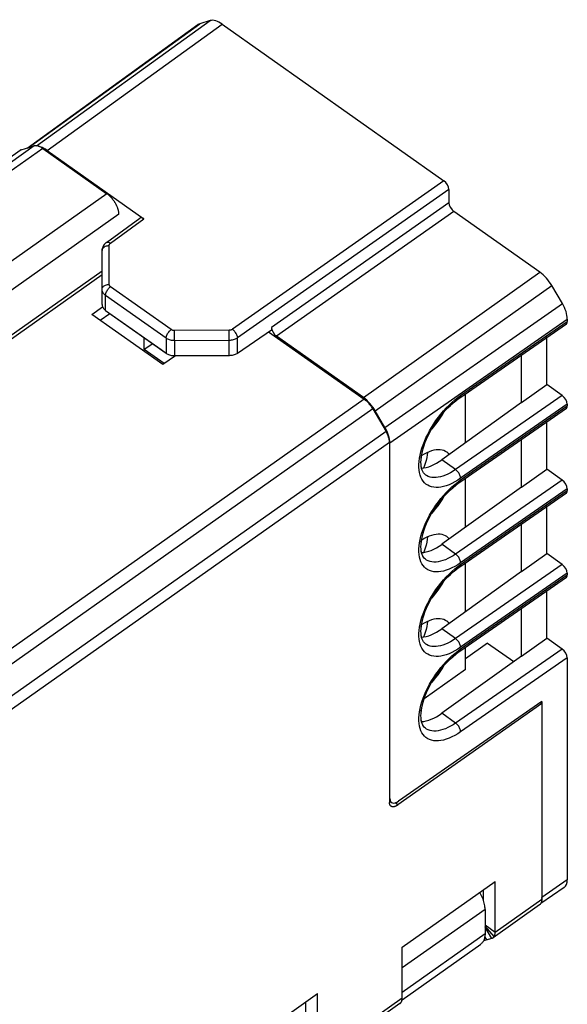
# Model space of a CAD drawing. Units: millimetres. Extents: x -27.4 to 27.4, y -32.2 to 32.2.
# Drawn here: x 4.5 to 27.4, y -9 to 32.2 of the extents above; entities that cross this region are included whole.
import ezdxf

# ---------------------------------------------------------------- set-up
doc = ezdxf.new("R2010")
doc.units = ezdxf.units.MM
doc.header["$LTSCALE"] = 16.335
doc.layers.get('0').update_dxf_attribs({"linetype": 'CONTINUOUS'})
for name, color, linetype in [('ASSI', 7, 'CONTINUOUS'), ('DRAFT', 7, 'CONTINUOUS'), ('IMPORT_IGES', 7, 'CONTINUOUS'), ('RACCORDO', 7, 'CONTINUOUS')]:
    doc.layers.add(name, color=color, linetype=linetype)

msp = doc.modelspace()

# ---------------------------------------------------------------- linework, layer by layer
at = {"color": 7, "linetype": 'CONTINUOUS'}
for p, q in [((7.977, 21.684), (-3.07, 13.872)), ((-2.975, 13.805), (7.977, 21.549)), ((20.528, -6.6), (24.417, -3.85)), ((24.417, -5.976), (24.417, -3.85)), ((23.922, -4.636), (23.922, -4.2)), ((20.523, -8.793), (23.811, -6.468)), ((24.27, -6.227), (23.93, -6.326)), ((20.528, -8.726), (20.528, -6.6)), ((13.104, -11.285), (16.993, -8.535)), ((16.993, -11.226), (16.993, -8.535)), ((16.498, -9.354), (16.498, -8.885))]:
    msp.add_line(p, q, dxfattribs=at)
at = {"color": 250, "linetype": 'CONTINUOUS'}
for p, q in [((26.362, -4.601), (24.417, -5.976)), ((23.993, -5.016), (20.528, -7.466)), ((24.417, -5.976), (23.993, -5.676)), ((24.372, -6.152), (23.993, -5.711)), ((24.27, -6.227), (23.993, -5.754)), ((20.528, -8.475), (23.993, -6.025)), ((24.064, -6.287), (23.984, -6.151)), ((20.528, -8.726), (16.993, -11.226))]:
    msp.add_line(p, q, dxfattribs=at)
at = {"color": 7, "linetype": 'CONTINUOUS'}
for points in [[(23.927, -4.648), (23.907, -4.591), (23.884, -4.534), (23.86, -4.477), (23.833, -4.419), (23.804, -4.362), (23.773, -4.306)], [(23.993, -5.016), (23.992, -4.967), (23.987, -4.918), (23.981, -4.867), (23.971, -4.814), (23.959, -4.76), (23.944, -4.704), (23.927, -4.648)], [(23.993, -6.025), (23.992, -6.072), (23.988, -6.116), (23.983, -6.159), (23.975, -6.2), (23.965, -6.239), (23.953, -6.276), (23.939, -6.31)], [(24.325, -6.2), (24.331, -6.196), (24.338, -6.191), (24.344, -6.185), (24.35, -6.179), (24.356, -6.173), (24.362, -6.166), (24.367, -6.159), (24.372, -6.152)], [(24.372, -6.152), (24.378, -6.143), (24.383, -6.133), (24.388, -6.123), (24.393, -6.113), (24.397, -6.102), (24.401, -6.091), (24.404, -6.08), (24.407, -6.068), (24.41, -6.056), (24.412, -6.043), (24.414, -6.03), (24.415, -6.017), (24.416, -6.004), (24.417, -5.99), (24.417, -5.976)], [(23.939, -6.31), (23.922, -6.343), (23.903, -6.373), (23.883, -6.401), (23.86, -6.426), (23.836, -6.449), (23.811, -6.468)], [(24.27, -6.227), (24.279, -6.224), (24.287, -6.221), (24.295, -6.218), (24.302, -6.214), (24.31, -6.21), (24.317, -6.206), (24.324, -6.201), (24.325, -6.2)], [(20.436, -8.95), (20.442, -8.946), (20.449, -8.941), (20.455, -8.935), (20.461, -8.929), (20.467, -8.923), (20.473, -8.916), (20.478, -8.909), (20.483, -8.902)], [(20.483, -8.902), (20.489, -8.893), (20.494, -8.883), (20.499, -8.873), (20.504, -8.863), (20.508, -8.852), (20.512, -8.841), (20.515, -8.83), (20.518, -8.818), (20.521, -8.806), (20.523, -8.793), (20.525, -8.78), (20.526, -8.767), (20.527, -8.754), (20.528, -8.74), (20.528, -8.726)]]:
    msp.add_lwpolyline(points, dxfattribs=at)
at = {"layer": 'ASSI', "color": 250, "linetype": 'CONTINUOUS'}
for p, q in [((5.24, 26.935), (12.504, 32.173)), ((4.887, 26.853), (12.064, 32.044)), ((5.676, 26.743), (13.004, 32.026)), ((5.143, 26.928), (-10.989, 15.522)), ((5.498, 26.824), (-10.141, 15.766)), ((4.588, 26.766), (-11.675, 15.266)), ((22.27, 25.474), (13.431, 19.256)), ((8.182, 24.926), (-4.945, 15.644)), ((22.482, 25.112), (13.643, 18.893)), ((22.482, 24.546), (15.064, 19.327)), ((8.684, 24.069), (-4.105, 15.026)), ((22.694, 24.184), (15.276, 18.965)), ((8.332, 22.861), (9.729, 23.878)), ((8.275, 21.139), (8.275, 22.761)), ((18.904, 16.4), (26.285, 21.645)), ((10.869, 19.245), (8.334, 21.038)), ((19.404, 15.839), (26.785, 21.084)), ((8.123, 20.049), (8.123, 20.677)), ((10.659, 18.884), (8.123, 20.677)), ((19.806, 15.153), (27.225, 20.334)), ((20.014, 14.506), (27.432, 19.687)), ((22.972, 16.488), (27.432, 19.587)), ((13.29, 19.214), (11.011, 19.204)), ((11.011, 19.07), (11.011, 19.204)), ((11.012, 18.915), (11.011, 19.07)), ((13.291, 19.08), (13.29, 19.214)), ((13.291, 18.925), (13.291, 19.08)), ((10.659, 18.884), (10.659, 18.256)), ((11.013, 18.781), (11.012, 18.915)), ((13.292, 18.791), (11.013, 18.781)), ((11.013, 18.781), (11.013, 18.152)), ((13.292, 18.791), (13.291, 18.925)), ((13.292, 18.152), (13.292, 18.791)), ((13.643, 18.254), (13.643, 18.893)), ((27.22, 16.485), (22.762, 13.387)), ((22.848, 16.398), (22.972, 16.488)), ((18.941, 16.329), (3.197, 5.195)), ((27.432, 16.123), (22.972, 13.024)), ((19.296, 15.93), (3.458, 4.731)), ((22.972, 12.953), (27.432, 16.052)), ((19.851, 14.984), (3.754, 3.602)), ((19.998, 14.525), (3.754, 3.039)), ((22.762, 13.387), (22.184, 13.796)), ((21.512, 13.158), (21.508, 13.161)), ((27.22, 12.949), (22.762, 9.852)), ((22.972, 13.024), (22.848, 12.942)), ((22.848, 12.862), (22.972, 12.953)), ((27.432, 12.587), (22.972, 9.488)), ((22.972, 9.417), (27.432, 12.516)), ((22.762, 9.852), (22.184, 10.26)), ((21.512, 9.622), (21.508, 9.625)), ((22.972, 9.488), (22.848, 9.407)), ((27.22, 9.414), (22.762, 6.316)), ((22.848, 9.327), (22.972, 9.417)), ((27.432, 9.052), (22.972, 5.953)), ((22.972, 5.882), (27.432, 8.981)), ((22.762, 6.316), (22.184, 6.725)), ((21.512, 6.087), (21.508, 6.09)), ((27.22, 5.878), (22.762, 2.78)), ((22.972, 5.953), (22.848, 5.871)), ((22.848, 5.791), (22.972, 5.882)), ((27.432, 5.516), (22.972, 2.417)), ((22.762, 2.78), (22.184, 3.189)), ((21.512, 2.551), (21.508, 2.554)), ((19.998, -0.37), (20.014, -0.381)), ((20.351, -0.644), (20.227, -0.556)), ((27.432, -3.776), (26.362, -4.516))]:
    msp.add_line(p, q, dxfattribs=at)
at = {"layer": 'ASSI', "color": 7, "linetype": 'CONTINUOUS'}
for p, q in [((12.504, 32.173), (12.064, 32.044)), ((4.843, 26.84), (11.984, 32.005)), ((13.004, 32.026), (22.27, 25.474)), ((4.588, 26.766), (5.143, 26.928)), ((5.498, 26.824), (8.182, 24.926)), ((5.676, 26.743), (9.729, 23.878)), ((22.482, 25.112), (22.482, 24.546)), ((8.158, 22.892), (9.555, 23.91)), ((26.285, 21.645), (22.694, 24.184)), ((8.158, 22.892), (8.153, 22.889)), ((7.979, 22.586), (7.977, 22.55)), ((7.977, 20.299), (7.977, 22.55)), ((27.225, 20.334), (26.785, 21.084)), ((7.553, 19.881), (7.999, 20.197)), ((10.523, 17.781), (7.553, 19.881)), ((7.903, 19.634), (8.306, 19.919)), ((8.123, 20.049), (10.514, 18.358)), ((22.933, 16.393), (27.392, 19.492)), ((27.432, 19.687), (27.432, 19.587)), ((13.643, 18.254), (15.064, 19.241)), ((14.942, 19.156), (18.941, 16.329)), ((15.064, 19.327), (15.064, 19.241)), ((18.904, 16.4), (15.276, 18.965)), ((26.574, 16.941), (26.574, 18.924)), ((10.517, 18.356), (10.514, 18.358)), ((10.516, 18.357), (10.659, 18.256)), ((11.047, 18.152), (10.523, 17.781)), ((13.292, 18.152), (11.013, 18.152)), ((25.513, 16.191), (25.513, 18.187)), ((25.513, 16.191), (26.574, 16.941)), ((27.22, 16.485), (26.574, 16.941)), ((25.513, 16.191), (22.184, 13.796)), ((22.875, 16.352), (22.933, 16.393)), ((27.432, 16.123), (27.432, 16.052)), ((19.296, 15.93), (19.851, 14.984)), ((19.806, 15.153), (19.404, 15.839)), ((22.933, 12.858), (27.392, 15.957)), ((26.574, 13.406), (26.574, 15.388)), ((19.998, 14.525), (19.998, -0.541)), ((20.014, -0.381), (20.014, 14.506)), ((25.513, 12.656), (25.513, 14.651)), ((25.513, 12.656), (26.574, 13.406)), ((27.22, 12.949), (26.574, 13.406)), ((21.512, 13.158), (21.497, 13.169)), ((22.875, 12.817), (22.933, 12.858)), ((25.513, 12.656), (22.184, 10.26)), ((22.933, 9.322), (27.392, 12.421)), ((27.432, 12.587), (27.432, 12.516)), ((26.574, 9.87), (26.574, 11.852)), ((25.513, 9.12), (25.513, 11.115)), ((21.512, 9.622), (21.497, 9.633)), ((25.513, 9.12), (26.574, 9.87)), ((27.22, 9.414), (26.574, 9.87)), ((25.513, 9.12), (22.184, 6.725)), ((22.875, 9.281), (22.933, 9.322)), ((22.933, 5.787), (27.392, 8.886)), ((27.432, 9.052), (27.432, 8.981)), ((26.574, 6.335), (26.574, 8.317)), ((25.513, 5.585), (25.513, 7.58)), ((25.513, 5.585), (26.574, 6.335)), ((27.22, 5.878), (26.574, 6.335)), ((21.512, 6.087), (21.497, 6.098)), ((22.875, 5.746), (22.933, 5.787)), ((24.099, 6.125), (23.18, 5.467)), ((24.099, 6.125), (25.191, 5.353)), ((25.513, 5.585), (22.184, 3.189)), ((27.432, 5.516), (27.432, -3.776)), ((26.362, 3.606), (20.351, -0.644)), ((26.362, 3.677), (20.37, -0.487)), ((26.362, 3.606), (26.311, 3.642)), ((26.362, 3.677), (26.362, 3.606)), ((26.362, 3.606), (26.362, -4.601)), ((21.512, 2.551), (21.497, 2.562)), ((19.998, -0.482), (20.079, -0.54)), ((27.3, -4.094), (26.32, -4.771)), ((26.27, -4.825), (24.325, -6.2)), ((23.993, -5.016), (23.993, -6.025)), ((20.436, -8.95), (16.9, -11.45))]:
    msp.add_line(p, q, dxfattribs=at)
for points in [[(5.498, 26.824), (5.483, 26.834), (5.469, 26.844), (5.454, 26.853), (5.44, 26.862), (5.425, 26.871), (5.411, 26.878), (5.396, 26.886), (5.382, 26.893), (5.368, 26.899), (5.354, 26.905), (5.34, 26.911), (5.326, 26.916), (5.313, 26.92), (5.299, 26.924), (5.286, 26.927), (5.273, 26.93), (5.26, 26.933), (5.247, 26.935), (5.234, 26.936), (5.222, 26.937), (5.21, 26.937), (5.198, 26.937), (5.187, 26.936), (5.175, 26.935), (5.164, 26.933), (5.153, 26.931), (5.143, 26.928)], [(4.588, 26.766), (4.578, 26.763), (4.568, 26.759), (4.559, 26.755), (4.55, 26.75), (4.541, 26.744), (4.534, 26.74)], [(8.684, 24.069), (8.684, 24.084), (8.683, 24.099), (8.682, 24.114), (8.681, 24.13), (8.679, 24.146), (8.676, 24.162), (8.674, 24.178), (8.671, 24.195), (8.667, 24.211), (8.663, 24.228), (8.659, 24.245), (8.654, 24.262), (8.649, 24.28), (8.643, 24.297), (8.637, 24.315), (8.631, 24.332), (8.624, 24.35), (8.617, 24.368), (8.609, 24.386), (8.601, 24.404), (8.593, 24.422), (8.585, 24.439), (8.576, 24.457), (8.567, 24.475), (8.557, 24.493), (8.547, 24.511), (8.537, 24.528), (8.527, 24.546), (8.516, 24.563), (8.505, 24.581), (8.493, 24.598), (8.482, 24.615), (8.47, 24.632), (8.458, 24.649), (8.446, 24.665), (8.433, 24.682), (8.42, 24.698), (8.407, 24.714), (8.394, 24.729), (8.381, 24.745), (8.367, 24.76), (8.354, 24.775), (8.34, 24.789), (8.326, 24.804), (8.312, 24.817), (8.298, 24.831), (8.284, 24.844), (8.269, 24.857), (8.255, 24.87), (8.24, 24.882), (8.226, 24.894), (8.211, 24.905), (8.197, 24.916), (8.182, 24.926)], [(8.153, 22.889), (8.121, 22.863), (8.091, 22.834), (8.065, 22.803), (8.042, 22.769), (8.022, 22.735), (8.006, 22.699), (7.993, 22.662), (7.984, 22.624), (7.979, 22.586)], [(7.977, 20.299), (7.979, 20.267), (7.985, 20.237), (7.994, 20.207), (8.007, 20.178), (8.024, 20.149), (8.044, 20.122), (8.067, 20.096), (8.094, 20.072), (8.123, 20.049)], [(10.659, 18.256), (10.692, 18.235), (10.726, 18.216), (10.762, 18.2), (10.801, 18.185), (10.842, 18.174), (10.883, 18.164), (10.925, 18.158), (10.968, 18.154), (11.013, 18.152)], [(13.643, 18.254), (13.61, 18.233), (13.576, 18.215), (13.54, 18.199), (13.502, 18.185), (13.461, 18.173), (13.42, 18.164), (13.378, 18.157), (13.336, 18.154), (13.292, 18.152)], [(19.296, 15.93), (19.286, 15.948), (19.275, 15.966), (19.264, 15.983), (19.253, 16), (19.241, 16.017), (19.229, 16.034), (19.217, 16.051), (19.205, 16.067), (19.192, 16.084), (19.18, 16.1), (19.167, 16.116), (19.153, 16.131), (19.14, 16.147), (19.127, 16.162), (19.113, 16.177), (19.099, 16.191), (19.085, 16.206), (19.071, 16.22), (19.057, 16.233), (19.043, 16.246), (19.028, 16.259), (19.014, 16.272), (19, 16.284), (18.985, 16.296), (18.971, 16.307), (18.956, 16.318), (18.941, 16.329)], [(21.497, 13.169), (21.456, 13.206), (21.421, 13.25), (21.391, 13.302), (21.364, 13.363), (21.343, 13.433), (21.327, 13.512), (21.317, 13.6), (21.314, 13.695), (21.318, 13.797), (21.328, 13.906), (21.346, 14.021), (21.372, 14.141), (21.405, 14.267), (21.446, 14.397), (21.494, 14.53), (21.55, 14.665), (21.613, 14.802), (21.683, 14.941), (21.759, 15.078), (21.842, 15.215), (21.93, 15.35), (22.023, 15.483), (22.121, 15.611), (22.222, 15.736), (22.327, 15.855), (22.434, 15.968), (22.544, 16.076), (22.654, 16.176), (22.765, 16.268), (22.875, 16.352)], [(19.998, 14.525), (19.998, 14.54), (19.997, 14.555), (19.996, 14.57), (19.994, 14.586), (19.992, 14.601), (19.99, 14.618), (19.987, 14.634), (19.984, 14.65), (19.981, 14.667), (19.977, 14.684), (19.972, 14.701), (19.968, 14.718), (19.962, 14.735), (19.957, 14.753), (19.951, 14.77), (19.944, 14.788), (19.938, 14.806), (19.931, 14.824), (19.923, 14.841), (19.915, 14.859), (19.907, 14.877), (19.898, 14.895), (19.89, 14.913), (19.88, 14.931), (19.871, 14.949), (19.861, 14.966), (19.851, 14.984)], [(21.497, 9.633), (21.456, 9.67), (21.421, 9.715), (21.391, 9.767), (21.364, 9.827), (21.343, 9.898), (21.327, 9.977), (21.317, 10.064), (21.314, 10.159), (21.318, 10.262), (21.328, 10.37), (21.346, 10.485), (21.372, 10.606), (21.405, 10.731), (21.446, 10.861), (21.494, 10.994), (21.55, 11.13), (21.613, 11.267), (21.683, 11.405), (21.759, 11.543), (21.842, 11.68), (21.93, 11.815), (22.023, 11.947), (22.121, 12.076), (22.222, 12.2), (22.327, 12.319), (22.434, 12.433), (22.544, 12.54), (22.654, 12.64), (22.765, 12.733), (22.875, 12.817)], [(21.497, 6.098), (21.456, 6.135), (21.421, 6.179), (21.391, 6.231), (21.364, 6.292), (21.343, 6.362), (21.327, 6.441), (21.317, 6.529), (21.314, 6.624), (21.318, 6.726), (21.328, 6.835), (21.346, 6.95), (21.372, 7.07), (21.405, 7.196), (21.446, 7.325), (21.494, 7.459), (21.55, 7.594), (21.613, 7.731), (21.683, 7.869), (21.759, 8.007), (21.842, 8.144), (21.93, 8.279), (22.023, 8.412), (22.121, 8.54), (22.222, 8.665), (22.327, 8.784), (22.434, 8.897), (22.544, 9.004), (22.654, 9.104), (22.765, 9.197), (22.875, 9.281)], [(21.497, 2.562), (21.456, 2.599), (21.421, 2.644), (21.391, 2.695), (21.364, 2.756), (21.343, 2.827), (21.327, 2.906), (21.317, 2.993), (21.314, 3.088), (21.318, 3.19), (21.328, 3.299), (21.346, 3.414), (21.372, 3.535), (21.405, 3.66), (21.446, 3.79), (21.494, 3.923), (21.55, 4.059), (21.613, 4.196), (21.683, 4.334), (21.759, 4.472), (21.842, 4.609), (21.93, 4.744), (22.023, 4.876), (22.121, 5.005), (22.222, 5.129), (22.327, 5.248), (22.434, 5.362), (22.544, 5.469), (22.654, 5.569), (22.765, 5.661), (22.875, 5.746)], [(20.063, -0.699), (20.057, -0.695), (20.051, -0.69), (20.045, -0.684), (20.039, -0.678), (20.034, -0.671), (20.029, -0.664), (20.025, -0.657), (20.02, -0.649), (20.017, -0.641), (20.013, -0.632), (20.01, -0.624), (20.007, -0.614), (20.005, -0.605), (20.003, -0.595), (20.001, -0.584), (19.999, -0.574), (19.999, -0.563), (19.998, -0.552), (19.998, -0.541)], [(20.351, -0.644), (20.34, -0.652), (20.328, -0.66), (20.317, -0.667), (20.305, -0.674), (20.294, -0.68), (20.282, -0.686), (20.271, -0.692), (20.26, -0.697), (20.249, -0.701), (20.238, -0.706), (20.227, -0.71), (20.216, -0.713), (20.206, -0.716), (20.195, -0.718), (20.185, -0.72), (20.175, -0.722), (20.165, -0.723), (20.155, -0.723), (20.145, -0.724), (20.136, -0.723), (20.127, -0.722), (20.118, -0.721), (20.11, -0.72), (20.101, -0.717), (20.093, -0.715), (20.086, -0.712), (20.078, -0.708), (20.071, -0.704), (20.064, -0.7), (20.063, -0.699)], [(26.362, -4.601), (26.362, -4.615), (26.361, -4.629), (26.36, -4.643), (26.358, -4.657), (26.356, -4.67), (26.354, -4.683), (26.351, -4.695), (26.348, -4.707), (26.345, -4.719), (26.341, -4.73), (26.336, -4.741), (26.331, -4.751), (26.326, -4.761), (26.321, -4.771), (26.315, -4.78), (26.308, -4.788), (26.302, -4.797), (26.294, -4.804), (26.287, -4.811), (26.279, -4.818), (26.271, -4.825), (26.27, -4.825)]]:
    msp.add_lwpolyline(points, dxfattribs=at)
at = {"layer": 'ASSI', "color": 250, "linetype": 'CONTINUOUS'}
for points in [[(7.977, 22.55), (7.98, 22.577), (7.987, 22.604), (8, 22.63), (8.017, 22.655), (8.039, 22.678), (8.064, 22.698), (8.093, 22.717), (8.126, 22.732), (8.161, 22.744), (8.198, 22.753), (8.236, 22.759), (8.275, 22.761)], [(8.158, 22.892), (8.163, 22.896), (8.182, 22.904), (8.203, 22.907), (8.226, 22.907), (8.251, 22.901), (8.277, 22.892), (8.305, 22.878), (8.332, 22.861)], [(8.275, 22.761), (8.276, 22.773), (8.278, 22.785), (8.282, 22.797), (8.287, 22.809), (8.294, 22.82), (8.301, 22.831), (8.31, 22.841), (8.321, 22.851), (8.332, 22.861)], [(7.977, 20.928), (7.98, 20.955), (7.987, 20.982), (8, 21.008), (8.017, 21.033), (8.039, 21.056), (8.064, 21.076), (8.093, 21.094), (8.126, 21.11), (8.161, 21.122), (8.198, 21.131), (8.236, 21.137), (8.275, 21.139)], [(8.123, 20.677), (8.125, 20.706), (8.131, 20.737), (8.139, 20.769), (8.152, 20.803), (8.167, 20.837), (8.185, 20.87), (8.206, 20.903), (8.228, 20.935), (8.253, 20.964), (8.279, 20.992), (8.306, 21.017), (8.334, 21.038)], [(8.334, 21.038), (8.322, 21.047), (8.311, 21.057), (8.302, 21.067), (8.294, 21.078), (8.287, 21.09), (8.282, 21.102), (8.278, 21.114), (8.276, 21.126), (8.275, 21.139)], [(8.123, 20.677), (8.094, 20.7), (8.067, 20.725), (8.044, 20.751), (8.024, 20.778), (8.007, 20.807), (7.994, 20.836), (7.985, 20.866), (7.979, 20.897), (7.977, 20.928)], [(10.659, 18.884), (10.661, 18.913), (10.666, 18.944), (10.675, 18.976), (10.687, 19.01), (10.702, 19.044), (10.72, 19.077), (10.741, 19.11), (10.764, 19.142), (10.789, 19.172), (10.815, 19.199), (10.842, 19.224), (10.869, 19.245)], [(11.011, 19.204), (10.993, 19.205), (10.976, 19.206), (10.959, 19.209), (10.942, 19.212), (10.926, 19.217), (10.911, 19.223), (10.896, 19.229), (10.882, 19.237), (10.869, 19.245)], [(13.431, 19.256), (13.418, 19.247), (13.404, 19.24), (13.39, 19.233), (13.374, 19.228), (13.358, 19.223), (13.342, 19.219), (13.325, 19.216), (13.308, 19.215), (13.29, 19.214)], [(13.643, 18.893), (13.641, 18.922), (13.635, 18.953), (13.626, 18.986), (13.614, 19.019), (13.598, 19.053), (13.58, 19.087), (13.559, 19.12), (13.536, 19.152), (13.511, 19.182), (13.485, 19.209), (13.458, 19.234), (13.431, 19.256)], [(11.013, 18.781), (10.969, 18.783), (10.926, 18.786), (10.883, 18.793), (10.841, 18.802), (10.801, 18.814), (10.763, 18.828), (10.726, 18.845), (10.691, 18.864), (10.659, 18.884)], [(13.643, 18.893), (13.611, 18.873), (13.576, 18.854), (13.54, 18.838), (13.501, 18.824), (13.462, 18.812), (13.42, 18.803), (13.378, 18.797), (13.335, 18.793), (13.292, 18.791)], [(22.972, 16.488), (22.97, 16.462), (22.965, 16.439), (22.956, 16.419), (22.944, 16.403), (22.933, 16.393)], [(22.848, 12.942), (22.726, 12.87), (22.606, 12.808), (22.488, 12.755), (22.371, 12.712), (22.258, 12.679), (22.148, 12.656), (22.042, 12.643), (21.942, 12.641), (21.846, 12.649), (21.756, 12.667), (21.671, 12.695), (21.594, 12.733), (21.522, 12.781), (21.458, 12.839), (21.401, 12.906), (21.351, 12.982), (21.31, 13.066), (21.276, 13.159), (21.251, 13.259), (21.234, 13.367), (21.225, 13.482), (21.225, 13.603), (21.234, 13.729), (21.251, 13.86), (21.276, 13.996), (21.31, 14.135), (21.351, 14.277), (21.401, 14.422), (21.457, 14.568), (21.522, 14.715), (21.593, 14.862), (21.671, 15.009), (21.755, 15.154), (21.845, 15.298), (21.941, 15.439), (22.042, 15.576), (22.148, 15.711), (22.257, 15.84), (22.37, 15.965), (22.487, 16.084), (22.606, 16.196), (22.726, 16.3), (22.848, 16.398)], [(22.762, 13.387), (22.653, 13.316), (22.546, 13.253), (22.439, 13.198), (22.335, 13.151), (22.233, 13.113), (22.133, 13.085), (22.037, 13.065), (21.944, 13.054), (21.856, 13.052), (21.772, 13.059), (21.692, 13.075), (21.619, 13.1), (21.55, 13.134), (21.512, 13.158)], [(22.972, 13.024), (22.97, 13.053), (22.965, 13.084), (22.956, 13.116), (22.944, 13.15), (22.928, 13.184), (22.91, 13.218), (22.89, 13.251), (22.867, 13.283), (22.842, 13.313), (22.816, 13.341), (22.789, 13.365), (22.762, 13.387)], [(22.848, 9.407), (22.726, 9.335), (22.606, 9.272), (22.488, 9.22), (22.371, 9.176), (22.258, 9.143), (22.148, 9.12), (22.042, 9.108), (21.942, 9.105), (21.846, 9.113), (21.756, 9.131), (21.671, 9.16), (21.594, 9.198), (21.522, 9.246), (21.458, 9.303), (21.401, 9.37), (21.351, 9.446), (21.31, 9.53), (21.276, 9.623), (21.251, 9.724), (21.234, 9.831), (21.225, 9.946), (21.225, 10.067), (21.234, 10.194), (21.251, 10.325), (21.276, 10.461), (21.31, 10.6), (21.351, 10.742), (21.401, 10.887), (21.457, 11.033), (21.522, 11.179), (21.593, 11.327), (21.671, 11.473), (21.755, 11.618), (21.845, 11.762), (21.941, 11.903), (22.042, 12.041), (22.148, 12.175), (22.257, 12.305), (22.37, 12.429), (22.487, 12.548), (22.606, 12.66), (22.726, 12.765), (22.848, 12.862)], [(22.972, 12.953), (22.97, 12.927), (22.965, 12.903), (22.956, 12.883), (22.944, 12.867), (22.933, 12.858)], [(22.762, 9.852), (22.653, 9.78), (22.546, 9.717), (22.439, 9.662), (22.335, 9.616), (22.233, 9.578), (22.133, 9.549), (22.037, 9.529), (21.944, 9.518), (21.856, 9.516), (21.772, 9.523), (21.692, 9.54), (21.619, 9.564), (21.55, 9.598), (21.512, 9.622)], [(22.972, 9.488), (22.97, 9.517), (22.965, 9.548), (22.956, 9.581), (22.944, 9.614), (22.928, 9.649), (22.91, 9.682), (22.89, 9.716), (22.867, 9.747), (22.842, 9.777), (22.816, 9.805), (22.789, 9.83), (22.762, 9.852)], [(21.457, 7.497), (21.522, 7.644), (21.593, 7.791), (21.671, 7.938), (21.755, 8.083), (21.845, 8.227), (21.941, 8.368), (22.042, 8.505), (22.148, 8.64), (22.257, 8.769), (22.37, 8.893), (22.487, 9.013), (22.606, 9.125), (22.726, 9.229), (22.848, 9.327)], [(22.972, 9.417), (22.97, 9.391), (22.965, 9.368), (22.956, 9.348), (22.944, 9.332), (22.933, 9.322)], [(22.848, 5.871), (22.726, 5.799), (22.606, 5.737), (22.488, 5.684), (22.371, 5.641), (22.258, 5.608), (22.148, 5.585), (22.042, 5.572), (21.942, 5.57), (21.846, 5.578), (21.756, 5.596), (21.671, 5.624), (21.594, 5.662), (21.522, 5.71), (21.458, 5.768), (21.401, 5.835), (21.351, 5.911), (21.31, 5.995), (21.276, 6.088), (21.251, 6.188), (21.234, 6.296), (21.225, 6.41), (21.225, 6.532), (21.234, 6.658), (21.251, 6.789), (21.276, 6.925), (21.31, 7.064), (21.351, 7.206), (21.401, 7.351), (21.457, 7.497)], [(22.762, 6.316), (22.653, 6.245), (22.546, 6.182), (22.439, 6.127), (22.335, 6.08), (22.233, 6.042), (22.133, 6.014), (22.037, 5.994), (21.944, 5.983), (21.856, 5.981), (21.772, 5.988), (21.692, 6.004), (21.619, 6.029), (21.55, 6.063), (21.512, 6.087)], [(22.972, 5.953), (22.97, 5.982), (22.965, 6.013), (22.956, 6.045), (22.944, 6.079), (22.928, 6.113), (22.91, 6.147), (22.89, 6.18), (22.867, 6.212), (22.842, 6.242), (22.816, 6.27), (22.789, 6.294), (22.762, 6.316)], [(22.972, 2.417), (22.848, 2.336), (22.726, 2.264), (22.606, 2.201), (22.488, 2.148), (22.371, 2.105), (22.258, 2.072), (22.148, 2.049), (22.042, 2.037), (21.942, 2.034), (21.846, 2.042), (21.756, 2.06), (21.671, 2.089), (21.594, 2.127), (21.522, 2.175), (21.458, 2.232), (21.401, 2.299), (21.351, 2.375), (21.31, 2.459), (21.276, 2.552), (21.251, 2.653), (21.234, 2.76), (21.225, 2.875), (21.225, 2.996), (21.234, 3.122), (21.251, 3.254), (21.276, 3.39), (21.31, 3.529), (21.351, 3.671), (21.401, 3.816), (21.457, 3.962), (21.522, 4.108), (21.593, 4.256), (21.671, 4.402), (21.755, 4.547), (21.845, 4.691), (21.941, 4.832), (22.042, 4.97), (22.148, 5.104), (22.257, 5.234), (22.37, 5.358), (22.487, 5.477), (22.606, 5.589), (22.726, 5.694), (22.848, 5.791)], [(22.972, 5.882), (22.97, 5.855), (22.965, 5.832), (22.956, 5.812), (22.944, 5.796), (22.933, 5.787)], [(22.762, 2.78), (22.653, 2.709), (22.546, 2.646), (22.439, 2.591), (22.335, 2.545), (22.233, 2.507), (22.133, 2.478), (22.037, 2.458), (21.944, 2.447), (21.856, 2.445), (21.772, 2.452), (21.692, 2.468), (21.619, 2.493), (21.55, 2.527), (21.512, 2.551)], [(22.972, 2.417), (22.97, 2.446), (22.965, 2.477), (22.956, 2.51), (22.944, 2.543), (22.928, 2.577), (22.91, 2.611), (22.89, 2.645), (22.867, 2.676), (22.842, 2.706), (22.816, 2.734), (22.789, 2.759), (22.762, 2.78)]]:
    msp.add_lwpolyline(points, dxfattribs=at)
at = {"layer": 'ASSI', "color": 7, "linetype": 'CONTINUOUS'}
for centre, major_axis, ratio, start_param, end_param in [((13.004, 31.319), (-0.577, 0.817), 0.49999, -0.955267, -0.169901), ((12.564, 31.19), (-0.577, 0.817), 0.49998, -0.169919, 0.005319), ((5.676, 26.036), (-0.577, 0.817), 0.49999, 5.327918, 5.719314), ((22.27, 25.262), (-0.173, 0.245), 0.500036, -2.526096, -0.955376), ((22.694, 24.396), (-0.173, 0.245), 0.500036, 0.615497, 2.186217), ((9.729, 23.666), (-0.173, 0.245), 0.499964, -0.955257, 0.007022), ((26.285, 20.938), (-0.577, 0.817), 0.50002, -1.740683, -0.955316), ((26.725, 20.187), (-0.577, 0.816), 0.50001, -2.526131, -1.740764), ((27.22, 19.737), (-0.173, 0.245), 0.499994, -3.145707, -2.526143), ((15.276, 19.178), (-0.173, 0.245), 0.500036, 0.615497, 2.186217), ((27.22, 16.273), (-0.173, 0.245), 0.499994, -2.526143, -0.955347), ((18.904, 15.693), (-0.577, 0.817), 0.50002, 4.542502, 5.327869), ((27.22, 16.202), (-0.173, 0.245), 0.499994, -3.145707, -2.526143), ((19.306, 15.006), (-0.577, 0.816), 0.50001, 3.757055, 4.542421), ((22.184, 15.316), (1.227, 1.766), 0.495612, -2.784953, -2.19033), ((27.22, 12.737), (-0.173, 0.245), 0.499994, -2.526143, -0.955347), ((27.22, 12.666), (-0.173, 0.245), 0.499994, -3.145707, -2.526143), ((22.184, 11.78), (1.227, 1.766), 0.495612, -2.784953, -2.19033), ((27.22, 9.202), (-0.173, 0.245), 0.499994, -2.526143, -0.955347), ((27.22, 9.131), (-0.173, 0.245), 0.499994, -3.145707, -2.526143), ((22.184, 8.245), (1.227, 1.766), 0.495612, -2.784953, -2.19033), ((27.22, 5.666), (-0.173, 0.245), 0.499994, -2.526143, -0.955347), ((22.184, 4.709), (1.227, 1.766), 0.495612, -2.784953, -2.19033), ((20.37, -0.133), (0.292, 0.406), 0.504338, -3.752898, -2.182102), ((26.725, -3.276), (-0.577, 0.817), 0.49998, -3.146911, -2.526145), ((25.655, -4.016), (-0.577, 0.817), 0.49998, -2.591611, -2.526145)]:
    msp.add_ellipse(centre, major_axis=major_axis, ratio=ratio, start_param=start_param, end_param=end_param, dxfattribs=at)
at = {"layer": 'DRAFT', "color": 7, "linetype": 'CONTINUOUS'}
for p, q in [((25.513, 16.191), (25.513, 18.187)), ((25.513, 16.191), (26.574, 16.941)), ((25.513, 16.191), (22.184, 13.796)), ((25.513, 12.656), (25.513, 14.651)), ((25.513, 12.656), (26.574, 13.406)), ((25.513, 12.656), (22.184, 10.26)), ((25.513, 9.12), (25.513, 11.115)), ((25.513, 9.12), (26.574, 9.87)), ((25.513, 9.12), (22.184, 6.725)), ((25.513, 5.585), (25.513, 7.58)), ((25.513, 5.585), (26.574, 6.335)), ((24.099, 6.125), (23.18, 5.467)), ((24.099, 6.125), (25.191, 5.353)), ((25.513, 5.585), (22.184, 3.189))]:
    msp.add_line(p, q, dxfattribs=at)
for centre in [(22.184, 15.316), (22.184, 11.78), (22.184, 8.245), (22.184, 4.709)]:
    msp.add_ellipse(centre, major_axis=(1.227, 1.766), ratio=0.495612, start_param=-2.784953, end_param=-2.19033, dxfattribs=at)
at = {"layer": 'IMPORT_IGES', "color": 7, "linetype": 'CONTINUOUS'}
for p, q in [((9.745, 18.407), (9.745, 18.902)), ((10.095, 18.655), (9.745, 18.407)), ((10.576, 17.819), (9.745, 18.407)), ((23.18, 14.512), (23.18, 16.565)), ((23.18, 10.977), (23.18, 13.03)), ((23.18, 7.441), (23.18, 9.494)), ((23.18, 5.023), (23.18, 5.958)), ((23.18, 5.023), (21.449, 3.799))]:
    msp.add_line(p, q, dxfattribs=at)
for points in [[(21.761, 15.081), (21.845, 15.178), (21.939, 15.293), (22.029, 15.412), (22.114, 15.535), (22.193, 15.659), (22.268, 15.787), (22.27, 15.79)], [(22.39, 14.119), (22.341, 14.15), (22.273, 14.181), (22.199, 14.203), (22.119, 14.215), (22.035, 14.218), (21.945, 14.211), (21.852, 14.195), (21.755, 14.169), (21.655, 14.134), (21.553, 14.089), (21.449, 14.036), (21.344, 13.973), (21.338, 13.97)], [(21.582, 14.102), (21.572, 14.009), (21.552, 13.89), (21.524, 13.766), (21.487, 13.639), (21.444, 13.51), (21.423, 13.457)], [(22.494, 14.019), (22.46, 14.059), (22.403, 14.109), (22.39, 14.119)], [(21.761, 11.546), (21.845, 11.642), (21.939, 11.757), (22.029, 11.877), (22.114, 11.999), (22.193, 12.124), (22.268, 12.251), (22.27, 12.255)], [(22.39, 10.584), (22.341, 10.614), (22.273, 10.646), (22.199, 10.667), (22.119, 10.68), (22.035, 10.683), (21.945, 10.676), (21.852, 10.66), (21.755, 10.634), (21.655, 10.598), (21.553, 10.554), (21.449, 10.5), (21.344, 10.438), (21.338, 10.434)], [(21.582, 10.566), (21.572, 10.473), (21.552, 10.354), (21.524, 10.231), (21.487, 10.103), (21.444, 9.974), (21.423, 9.921)], [(22.494, 10.483), (22.46, 10.524), (22.403, 10.574), (22.39, 10.584)], [(21.761, 8.01), (21.845, 8.106), (21.939, 8.222), (22.029, 8.341), (22.114, 8.464), (22.193, 8.588), (22.268, 8.716), (22.27, 8.719)], [(22.39, 7.048), (22.341, 7.079), (22.273, 7.11), (22.199, 7.132), (22.119, 7.144), (22.035, 7.147), (21.945, 7.14), (21.852, 7.124), (21.755, 7.098), (21.655, 7.062), (21.553, 7.018), (21.449, 6.964), (21.344, 6.902), (21.338, 6.898)], [(21.582, 7.031), (21.572, 6.938), (21.552, 6.819), (21.524, 6.695), (21.487, 6.568), (21.444, 6.439), (21.423, 6.385)], [(22.494, 6.948), (22.46, 6.988), (22.403, 7.038), (22.39, 7.048)], [(21.761, 4.475), (21.845, 4.571), (21.939, 4.686), (22.029, 4.806), (22.114, 4.928), (22.193, 5.053), (22.268, 5.18), (22.27, 5.184)]]:
    msp.add_lwpolyline(points, dxfattribs=at)
at = {"layer": 'RACCORDO', "color": 250, "linetype": 'CONTINUOUS'}
for p, q in [((5.24, 26.935), (12.504, 32.173)), ((4.887, 26.853), (12.064, 32.044)), ((5.676, 26.743), (13.004, 32.026)), ((22.27, 25.474), (13.431, 19.256)), ((22.482, 25.112), (13.643, 18.893)), ((22.482, 24.546), (15.064, 19.327)), ((22.694, 24.184), (15.276, 18.965)), ((8.332, 22.861), (9.729, 23.878)), ((8.275, 21.139), (8.275, 22.761)), ((18.904, 16.4), (26.285, 21.645)), ((10.869, 19.245), (8.334, 21.038)), ((19.404, 15.839), (26.785, 21.084)), ((8.123, 20.049), (8.123, 20.677)), ((10.659, 18.884), (8.123, 20.677)), ((19.806, 15.153), (27.225, 20.334)), ((20.014, 14.506), (27.432, 19.687)), ((22.972, 16.488), (27.432, 19.587)), ((13.29, 19.214), (11.011, 19.204)), ((11.011, 19.07), (11.011, 19.204)), ((11.012, 18.915), (11.011, 19.07)), ((13.291, 19.08), (13.29, 19.214)), ((13.291, 18.925), (13.291, 19.08)), ((10.659, 18.884), (10.659, 18.256)), ((11.013, 18.781), (11.012, 18.915)), ((13.292, 18.791), (11.013, 18.781)), ((11.013, 18.781), (11.013, 18.152)), ((13.292, 18.791), (13.291, 18.925)), ((13.292, 18.152), (13.292, 18.791)), ((13.643, 18.254), (13.643, 18.893)), ((27.22, 16.485), (22.762, 13.387)), ((22.848, 16.398), (22.972, 16.488)), ((27.432, 16.123), (22.972, 13.024)), ((22.972, 12.953), (27.432, 16.052)), ((22.762, 13.387), (22.184, 13.796)), ((21.512, 13.158), (21.508, 13.161)), ((27.22, 12.949), (22.762, 9.852)), ((22.972, 13.024), (22.848, 12.942)), ((22.848, 12.862), (22.972, 12.953)), ((27.432, 12.587), (22.972, 9.488)), ((22.972, 9.417), (27.432, 12.516)), ((22.762, 9.852), (22.184, 10.26)), ((21.512, 9.622), (21.508, 9.625)), ((22.972, 9.488), (22.848, 9.407)), ((27.22, 9.414), (22.762, 6.316)), ((22.848, 9.327), (22.972, 9.417)), ((27.432, 9.052), (22.972, 5.953)), ((22.972, 5.882), (27.432, 8.981)), ((22.762, 6.316), (22.184, 6.725)), ((21.512, 6.087), (21.508, 6.09)), ((27.22, 5.878), (22.762, 2.78)), ((22.972, 5.953), (22.848, 5.871)), ((22.848, 5.791), (22.972, 5.882)), ((27.432, 5.516), (22.972, 2.417)), ((22.762, 2.78), (22.184, 3.189)), ((21.512, 2.551), (21.508, 2.554)), ((19.998, -0.37), (20.014, -0.381)), ((27.432, -3.776), (26.362, -4.516))]:
    msp.add_line(p, q, dxfattribs=at)
at = {"layer": 'RACCORDO', "color": 7, "linetype": 'CONTINUOUS'}
for p, q in [((12.504, 32.173), (12.064, 32.044)), ((4.843, 26.84), (11.984, 32.005)), ((13.004, 32.026), (22.27, 25.474)), ((5.676, 26.743), (9.729, 23.878)), ((22.482, 25.112), (22.482, 24.546)), ((8.158, 22.892), (9.555, 23.91)), ((26.285, 21.645), (22.694, 24.184)), ((7.979, 22.586), (7.977, 22.55)), ((7.977, 20.299), (7.977, 22.55)), ((27.225, 20.334), (26.785, 21.084)), ((8.123, 20.049), (10.444, 18.408)), ((22.933, 16.393), (27.392, 19.492)), ((27.432, 19.687), (27.432, 19.587)), ((13.643, 18.254), (15.064, 19.241)), ((15.064, 19.327), (15.064, 19.241)), ((18.904, 16.4), (15.276, 18.965)), ((10.448, 18.405), (10.444, 18.408)), ((10.447, 18.406), (10.659, 18.256)), ((13.292, 18.152), (11.013, 18.152)), ((27.22, 16.485), (26.574, 16.941)), ((22.875, 16.352), (22.933, 16.393)), ((27.432, 16.123), (27.432, 16.052)), ((19.806, 15.153), (19.404, 15.839)), ((22.933, 12.858), (27.392, 15.957)), ((20.014, -0.381), (20.014, 14.506)), ((27.22, 12.949), (26.574, 13.406)), ((22.875, 12.817), (22.933, 12.858)), ((22.933, 9.322), (27.392, 12.421)), ((27.432, 12.587), (27.432, 12.516)), ((27.22, 9.414), (26.574, 9.87)), ((22.875, 9.281), (22.933, 9.322)), ((22.933, 5.787), (27.392, 8.886)), ((27.432, 9.052), (27.432, 8.981)), ((27.22, 5.878), (26.574, 6.335)), ((22.875, 5.746), (22.933, 5.787)), ((27.432, 5.516), (27.432, -3.776)), ((26.362, 3.677), (20.37, -0.487)), ((26.362, 3.677), (26.362, -4.516)), ((19.998, -0.482), (20.079, -0.54)), ((27.3, -4.094), (26.32, -4.771))]:
    msp.add_line(p, q, dxfattribs=at)
at = {"layer": 'RACCORDO', "color": 250, "linetype": 'CONTINUOUS'}
for points in [[(7.977, 22.55), (7.98, 22.577), (7.987, 22.604), (8, 22.63), (8.017, 22.655), (8.039, 22.678), (8.064, 22.698), (8.093, 22.717), (8.126, 22.732), (8.161, 22.744), (8.198, 22.753), (8.236, 22.759), (8.275, 22.761)], [(8.158, 22.892), (8.163, 22.896), (8.182, 22.904), (8.203, 22.907), (8.226, 22.907), (8.251, 22.901), (8.277, 22.892), (8.305, 22.878), (8.332, 22.861)], [(8.275, 22.761), (8.276, 22.773), (8.278, 22.785), (8.282, 22.797), (8.287, 22.809), (8.294, 22.82), (8.301, 22.831), (8.31, 22.841), (8.321, 22.851), (8.332, 22.861)], [(7.977, 20.928), (7.98, 20.955), (7.987, 20.982), (8, 21.008), (8.017, 21.033), (8.039, 21.056), (8.064, 21.076), (8.093, 21.094), (8.126, 21.11), (8.161, 21.122), (8.198, 21.131), (8.236, 21.137), (8.275, 21.139)], [(8.123, 20.677), (8.125, 20.706), (8.131, 20.737), (8.139, 20.769), (8.152, 20.803), (8.167, 20.837), (8.185, 20.87), (8.206, 20.903), (8.228, 20.935), (8.253, 20.964), (8.279, 20.992), (8.306, 21.017), (8.334, 21.038)], [(8.334, 21.038), (8.322, 21.047), (8.311, 21.057), (8.302, 21.067), (8.294, 21.078), (8.287, 21.09), (8.282, 21.102), (8.278, 21.114), (8.276, 21.126), (8.275, 21.139)], [(8.123, 20.677), (8.094, 20.7), (8.067, 20.725), (8.044, 20.751), (8.024, 20.778), (8.007, 20.807), (7.994, 20.836), (7.985, 20.866), (7.979, 20.897), (7.977, 20.928)], [(10.659, 18.884), (10.661, 18.913), (10.666, 18.944), (10.675, 18.976), (10.687, 19.01), (10.702, 19.044), (10.72, 19.077), (10.741, 19.11), (10.764, 19.142), (10.789, 19.172), (10.815, 19.199), (10.842, 19.224), (10.869, 19.245)], [(11.011, 19.204), (10.993, 19.205), (10.976, 19.206), (10.959, 19.209), (10.942, 19.212), (10.926, 19.217), (10.911, 19.223), (10.896, 19.229), (10.882, 19.237), (10.869, 19.245)], [(13.431, 19.256), (13.418, 19.247), (13.404, 19.24), (13.39, 19.233), (13.374, 19.228), (13.358, 19.223), (13.342, 19.219), (13.325, 19.216), (13.308, 19.215), (13.29, 19.214)], [(13.643, 18.893), (13.641, 18.922), (13.635, 18.953), (13.626, 18.986), (13.614, 19.019), (13.598, 19.053), (13.58, 19.087), (13.559, 19.12), (13.536, 19.152), (13.511, 19.182), (13.485, 19.209), (13.458, 19.234), (13.431, 19.256)], [(11.013, 18.781), (10.969, 18.783), (10.926, 18.786), (10.883, 18.793), (10.841, 18.802), (10.801, 18.814), (10.763, 18.828), (10.726, 18.845), (10.691, 18.864), (10.659, 18.884)], [(13.643, 18.893), (13.611, 18.873), (13.576, 18.854), (13.54, 18.838), (13.501, 18.824), (13.462, 18.812), (13.42, 18.803), (13.378, 18.797), (13.335, 18.793), (13.292, 18.791)], [(22.972, 16.488), (22.97, 16.462), (22.965, 16.439), (22.956, 16.419), (22.944, 16.403), (22.933, 16.393)], [(22.848, 12.942), (22.726, 12.87), (22.606, 12.808), (22.488, 12.755), (22.371, 12.712), (22.258, 12.679), (22.148, 12.656), (22.042, 12.643), (21.942, 12.641), (21.846, 12.649), (21.756, 12.667), (21.671, 12.695), (21.594, 12.733), (21.522, 12.781), (21.458, 12.839), (21.401, 12.906), (21.351, 12.982), (21.31, 13.066), (21.276, 13.159), (21.251, 13.259), (21.234, 13.367), (21.225, 13.482), (21.225, 13.603), (21.234, 13.729), (21.251, 13.86), (21.276, 13.996), (21.31, 14.135), (21.351, 14.277), (21.401, 14.422), (21.457, 14.568), (21.522, 14.715), (21.593, 14.862), (21.671, 15.009), (21.755, 15.154), (21.845, 15.298), (21.941, 15.439), (22.042, 15.576), (22.148, 15.711), (22.257, 15.84), (22.37, 15.965), (22.487, 16.084), (22.606, 16.196), (22.726, 16.3), (22.848, 16.398)], [(22.762, 13.387), (22.653, 13.316), (22.546, 13.253), (22.439, 13.198), (22.335, 13.151), (22.233, 13.113), (22.133, 13.085), (22.037, 13.065), (21.944, 13.054), (21.856, 13.052), (21.772, 13.059), (21.692, 13.075), (21.619, 13.1), (21.55, 13.134), (21.512, 13.158)], [(22.972, 13.024), (22.97, 13.053), (22.965, 13.084), (22.956, 13.116), (22.944, 13.15), (22.928, 13.184), (22.91, 13.218), (22.89, 13.251), (22.867, 13.283), (22.842, 13.313), (22.816, 13.341), (22.789, 13.365), (22.762, 13.387)], [(22.848, 9.407), (22.726, 9.335), (22.606, 9.272), (22.488, 9.22), (22.371, 9.176), (22.258, 9.143), (22.148, 9.12), (22.042, 9.108), (21.942, 9.105), (21.846, 9.113), (21.756, 9.131), (21.671, 9.16), (21.594, 9.198), (21.522, 9.246), (21.458, 9.303), (21.401, 9.37), (21.351, 9.446), (21.31, 9.53), (21.276, 9.623), (21.251, 9.724), (21.234, 9.831), (21.225, 9.946), (21.225, 10.067), (21.234, 10.194), (21.251, 10.325), (21.276, 10.461), (21.31, 10.6), (21.351, 10.742), (21.401, 10.887), (21.457, 11.033), (21.522, 11.179), (21.593, 11.327), (21.671, 11.473), (21.755, 11.618), (21.845, 11.762), (21.941, 11.903), (22.042, 12.041), (22.148, 12.175), (22.257, 12.305), (22.37, 12.429), (22.487, 12.548), (22.606, 12.66), (22.726, 12.765), (22.848, 12.862)], [(22.972, 12.953), (22.97, 12.927), (22.965, 12.903), (22.956, 12.883), (22.944, 12.867), (22.933, 12.858)], [(22.762, 9.852), (22.653, 9.78), (22.546, 9.717), (22.439, 9.662), (22.335, 9.616), (22.233, 9.578), (22.133, 9.549), (22.037, 9.529), (21.944, 9.518), (21.856, 9.516), (21.772, 9.523), (21.692, 9.54), (21.619, 9.564), (21.55, 9.598), (21.512, 9.622)], [(22.972, 9.488), (22.97, 9.517), (22.965, 9.548), (22.956, 9.581), (22.944, 9.614), (22.928, 9.649), (22.91, 9.682), (22.89, 9.716), (22.867, 9.747), (22.842, 9.777), (22.816, 9.805), (22.789, 9.83), (22.762, 9.852)], [(21.457, 7.497), (21.522, 7.644), (21.593, 7.791), (21.671, 7.938), (21.755, 8.083), (21.845, 8.227), (21.941, 8.368), (22.042, 8.505), (22.148, 8.64), (22.257, 8.769), (22.37, 8.893), (22.487, 9.013), (22.606, 9.125), (22.726, 9.229), (22.848, 9.327)], [(22.972, 9.417), (22.97, 9.391), (22.965, 9.368), (22.956, 9.348), (22.944, 9.332), (22.933, 9.322)], [(22.848, 5.871), (22.726, 5.799), (22.606, 5.737), (22.488, 5.684), (22.371, 5.641), (22.258, 5.608), (22.148, 5.585), (22.042, 5.572), (21.942, 5.57), (21.846, 5.578), (21.756, 5.596), (21.671, 5.624), (21.594, 5.662), (21.522, 5.71), (21.458, 5.768), (21.401, 5.835), (21.351, 5.911), (21.31, 5.995), (21.276, 6.088), (21.251, 6.188), (21.234, 6.296), (21.225, 6.41), (21.225, 6.532), (21.234, 6.658), (21.251, 6.789), (21.276, 6.925), (21.31, 7.064), (21.351, 7.206), (21.401, 7.351), (21.457, 7.497)], [(22.762, 6.316), (22.653, 6.245), (22.546, 6.182), (22.439, 6.127), (22.335, 6.08), (22.233, 6.042), (22.133, 6.014), (22.037, 5.994), (21.944, 5.983), (21.856, 5.981), (21.772, 5.988), (21.692, 6.004), (21.619, 6.029), (21.55, 6.063), (21.512, 6.087)], [(22.972, 5.953), (22.97, 5.982), (22.965, 6.013), (22.956, 6.045), (22.944, 6.079), (22.928, 6.113), (22.91, 6.147), (22.89, 6.18), (22.867, 6.212), (22.842, 6.242), (22.816, 6.27), (22.789, 6.294), (22.762, 6.316)], [(22.972, 2.417), (22.848, 2.336), (22.726, 2.264), (22.606, 2.201), (22.488, 2.148), (22.371, 2.105), (22.258, 2.072), (22.148, 2.049), (22.042, 2.037), (21.942, 2.034), (21.846, 2.042), (21.756, 2.06), (21.671, 2.089), (21.594, 2.127), (21.522, 2.175), (21.458, 2.232), (21.401, 2.299), (21.351, 2.375), (21.31, 2.459), (21.276, 2.552), (21.251, 2.653), (21.234, 2.76), (21.225, 2.875), (21.225, 2.996), (21.234, 3.122), (21.251, 3.254), (21.276, 3.39), (21.31, 3.529), (21.351, 3.671), (21.401, 3.816), (21.457, 3.962), (21.522, 4.108), (21.593, 4.256), (21.671, 4.402), (21.755, 4.547), (21.845, 4.691), (21.941, 4.832), (22.042, 4.97), (22.148, 5.104), (22.257, 5.234), (22.37, 5.358), (22.487, 5.477), (22.606, 5.589), (22.726, 5.694), (22.848, 5.791)], [(22.972, 5.882), (22.97, 5.855), (22.965, 5.832), (22.956, 5.812), (22.944, 5.796), (22.933, 5.787)], [(22.762, 2.78), (22.653, 2.709), (22.546, 2.646), (22.439, 2.591), (22.335, 2.545), (22.233, 2.507), (22.133, 2.478), (22.037, 2.458), (21.944, 2.447), (21.856, 2.445), (21.772, 2.452), (21.692, 2.468), (21.619, 2.493), (21.55, 2.527), (21.512, 2.551)], [(22.972, 2.417), (22.97, 2.446), (22.965, 2.477), (22.956, 2.51), (22.944, 2.543), (22.928, 2.577), (22.91, 2.611), (22.89, 2.645), (22.867, 2.676), (22.842, 2.706), (22.816, 2.734), (22.789, 2.759), (22.762, 2.78)]]:
    msp.add_lwpolyline(points, dxfattribs=at)
at = {"layer": 'RACCORDO', "color": 7, "linetype": 'CONTINUOUS'}
for points in [[(8.158, 22.892), (8.153, 22.889), (8.12, 22.862), (8.091, 22.833), (8.065, 22.802), (8.041, 22.769), (8.022, 22.734), (8.005, 22.698), (7.993, 22.661), (7.984, 22.624), (7.979, 22.586)], [(7.977, 20.299), (7.979, 20.267), (7.985, 20.237), (7.994, 20.207), (8.007, 20.178), (8.024, 20.149), (8.044, 20.122), (8.067, 20.096), (8.094, 20.072), (8.123, 20.049)], [(10.659, 18.256), (10.692, 18.235), (10.726, 18.216), (10.762, 18.2), (10.801, 18.185), (10.842, 18.174), (10.883, 18.164), (10.925, 18.158), (10.968, 18.154), (11.013, 18.152)], [(13.643, 18.254), (13.61, 18.233), (13.576, 18.215), (13.54, 18.199), (13.502, 18.185), (13.461, 18.173), (13.42, 18.164), (13.378, 18.157), (13.336, 18.154), (13.292, 18.152)], [(21.512, 13.158), (21.496, 13.17), (21.455, 13.207), (21.42, 13.251), (21.39, 13.303), (21.364, 13.365), (21.342, 13.435), (21.327, 13.514), (21.317, 13.602), (21.314, 13.697), (21.318, 13.799), (21.329, 13.908), (21.347, 14.023), (21.372, 14.143), (21.406, 14.269), (21.446, 14.398), (21.495, 14.531), (21.551, 14.667), (21.614, 14.804), (21.683, 14.942), (21.76, 15.079), (21.842, 15.216), (21.93, 15.351), (22.023, 15.483), (22.121, 15.612), (22.222, 15.736), (22.327, 15.855), (22.434, 15.968), (22.544, 16.075), (22.654, 16.175), (22.765, 16.268), (22.875, 16.352)], [(21.512, 9.622), (21.496, 9.634), (21.455, 9.671), (21.42, 9.716), (21.39, 9.768), (21.364, 9.829), (21.342, 9.9), (21.327, 9.979), (21.317, 10.066), (21.314, 10.161), (21.318, 10.263), (21.329, 10.372), (21.347, 10.487), (21.372, 10.608), (21.406, 10.733), (21.446, 10.863), (21.495, 10.996), (21.551, 11.131), (21.614, 11.268), (21.683, 11.406), (21.76, 11.544), (21.842, 11.681), (21.93, 11.816), (22.023, 11.948), (22.121, 12.076), (22.222, 12.2), (22.327, 12.32), (22.434, 12.433), (22.544, 12.54), (22.654, 12.64), (22.765, 12.732), (22.875, 12.817)], [(21.512, 6.087), (21.496, 6.098), (21.455, 6.136), (21.42, 6.18), (21.39, 6.232), (21.364, 6.294), (21.342, 6.364), (21.327, 6.443), (21.317, 6.531), (21.314, 6.626), (21.318, 6.728), (21.329, 6.837), (21.347, 6.952), (21.372, 7.072), (21.406, 7.198), (21.446, 7.327), (21.495, 7.46), (21.551, 7.596), (21.614, 7.733), (21.683, 7.871), (21.76, 8.008), (21.842, 8.145), (21.93, 8.28), (22.023, 8.412), (22.121, 8.541), (22.222, 8.665), (22.327, 8.784), (22.434, 8.897), (22.544, 9.004), (22.654, 9.104), (22.765, 9.197), (22.875, 9.281)], [(21.512, 2.551), (21.496, 2.563), (21.455, 2.6), (21.42, 2.645), (21.39, 2.697), (21.364, 2.758), (21.342, 2.829), (21.327, 2.908), (21.317, 2.995), (21.314, 3.09), (21.318, 3.192), (21.329, 3.301), (21.347, 3.416), (21.372, 3.537), (21.406, 3.662), (21.446, 3.792), (21.495, 3.925), (21.551, 4.06), (21.614, 4.197), (21.683, 4.335), (21.76, 4.473), (21.842, 4.61), (21.93, 4.744), (22.023, 4.877), (22.121, 5.005), (22.222, 5.129), (22.327, 5.248), (22.434, 5.362), (22.544, 5.469), (22.654, 5.569), (22.765, 5.661), (22.875, 5.746)]]:
    msp.add_lwpolyline(points, dxfattribs=at)
for centre, major_axis, ratio, start_param, end_param in [((13.004, 31.319), (-0.577, 0.817), 0.49999, -0.955267, -0.169901), ((12.564, 31.19), (-0.577, 0.817), 0.49998, -0.169919, 0.005319), ((5.676, 26.036), (-0.577, 0.817), 0.49999, 5.327918, 5.719314), ((22.27, 25.262), (-0.173, 0.245), 0.500036, -2.526096, -0.955376), ((22.694, 24.396), (-0.173, 0.245), 0.500036, 0.615497, 2.186217), ((9.729, 23.666), (-0.173, 0.245), 0.499964, -0.955257, 0.007022), ((26.285, 20.938), (-0.577, 0.817), 0.50002, -1.740683, -0.955316), ((26.725, 20.187), (-0.577, 0.816), 0.50001, -2.526131, -1.740764), ((27.22, 19.737), (-0.173, 0.245), 0.499994, -3.145707, -2.526143), ((15.276, 19.178), (-0.173, 0.245), 0.500036, 0.615497, 2.186217), ((27.22, 16.273), (-0.173, 0.245), 0.499994, -2.526143, -0.955347), ((18.904, 15.693), (-0.577, 0.817), 0.50002, 4.542502, 5.327869), ((27.22, 16.202), (-0.173, 0.245), 0.499994, -3.145707, -2.526143), ((19.306, 15.006), (-0.577, 0.816), 0.50001, 3.757055, 4.542421), ((27.22, 12.737), (-0.173, 0.245), 0.499994, -2.526143, -0.955347), ((27.22, 12.666), (-0.173, 0.245), 0.499994, -3.145707, -2.526143), ((27.22, 9.202), (-0.173, 0.245), 0.499994, -2.526143, -0.955347), ((27.22, 9.131), (-0.173, 0.245), 0.499994, -3.145707, -2.526143), ((27.22, 5.666), (-0.173, 0.245), 0.499994, -2.526143, -0.955347), ((20.37, -0.133), (0.292, 0.406), 0.504338, -3.752898, -2.182102), ((26.725, -3.276), (-0.577, 0.817), 0.49998, -3.146911, -2.526145), ((25.655, -4.016), (-0.577, 0.817), 0.49998, -2.591611, -2.526145)]:
    msp.add_ellipse(centre, major_axis=major_axis, ratio=ratio, start_param=start_param, end_param=end_param, dxfattribs=at)

doc.saveas('drawing.dxf')
